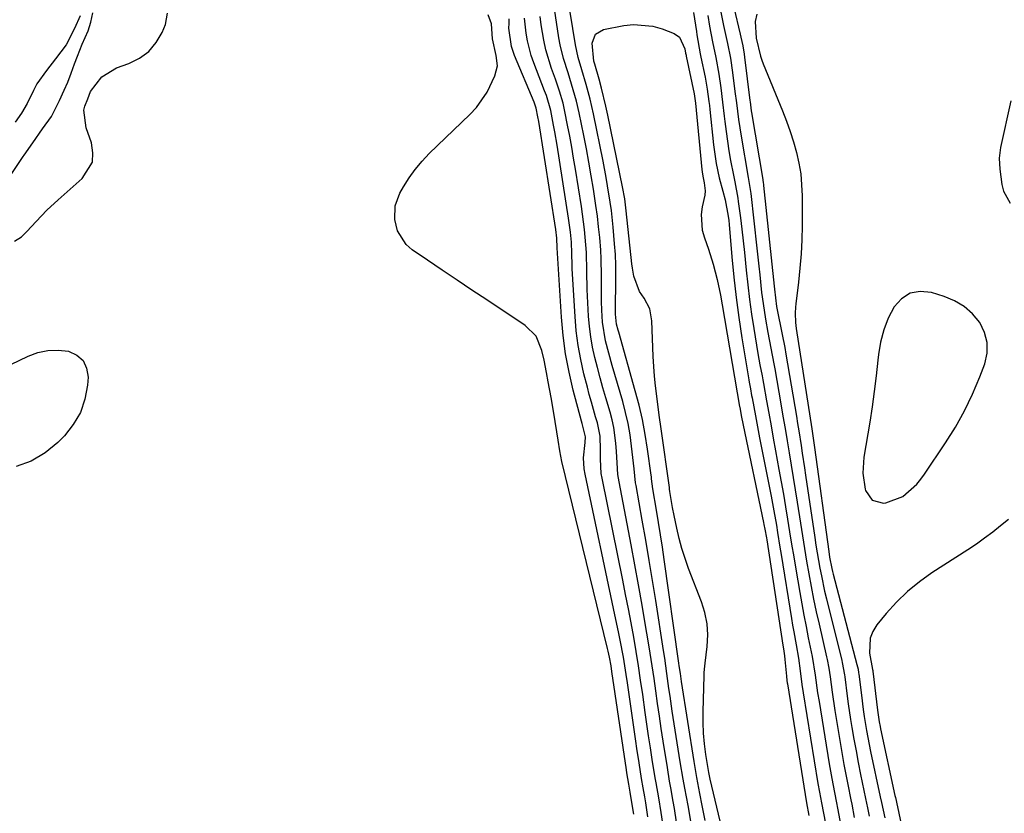
# Model space of a CAD drawing. Units: inches. Extents: x 1873196 to 1878550, y 416095 to 421449.
# Drawn here: x 1876789 to 1877041, y 420168 to 420371 of the extents above; entities that cross this region are included whole.
import ezdxf

# ---------------------------------------------------------------- set-up
doc = ezdxf.new("R2010")
doc.units = ezdxf.units.IN
doc.header["$MEASUREMENT"] = 0
for name, color, linetype in [('1', 7, 'Continuous'), ('7', 7, 'Continuous'), ('8', 7, 'Continuous')]:
    doc.layers.add(name, color=color, linetype=linetype)

msp = doc.modelspace()

# ---------------------------------------------------------------- linework, layer by layer
at = {"layer": '1', "color": 18}
msp.add_polyline3d([(1877004.54, 420254.98, 1642), (1877005.08, 420250.92, 1642), (1877005.17, 420250.56, 1642), (1877006.87, 420248.08, 1642), (1877009.8, 420247.37, 1642), (1877010.35, 420247.44, 1642), (1877014.73, 420249.05, 1642), (1877018.31, 420252.22, 1642), (1877019.33, 420253.46, 1642), (1877020.28, 420254.76, 1642), (1877025.65, 420262.74, 1642), (1877028.17, 420266.79, 1642), (1877030.5, 420270.93, 1642), (1877032.54, 420275.23, 1642), (1877034.39, 420279.62, 1642), (1877035.67, 420282.97, 1642), (1877036.26, 420285.71, 1642), (1877036.33, 420288.39, 1642), (1877035.62, 420290.97, 1642), (1877034.39, 420293.49, 1642), (1877032.51, 420295.7, 1642), (1877030.4, 420297.6, 1642), (1877027.95, 420299.05, 1642), (1877025.28, 420300.19, 1642), (1877022.04, 420301.2, 1642), (1877019.2, 420301.44, 1642), (1877016.61, 420301.01, 1642), (1877014.42, 420299.58, 1642), (1877012.48, 420297.49, 1642), (1877011.03, 420294.59, 1642), (1877009.84, 420291.61, 1642), (1877009.05, 420288.51, 1642), (1877008.52, 420285.31, 1642), (1877008.37, 420283.86, 1642), (1877007.94, 420279.89, 1642), (1877007.45, 420275.91, 1642), (1877006.89, 420271.95, 1642), (1877006.28, 420268, 1642), (1877004.8, 420259.07, 1642), (1877004.54, 420254.98, 1642)], dxfattribs=at)
at = {"layer": '7', "color": 18}
for points in [[(1876964.21, 420166.27, 1652), (1876963.48, 420170.05, 1652), (1876962.84, 420173.18, 1652), (1876962.06, 420177.24, 1652), (1876961.71, 420179.28, 1652), (1876961.38, 420181.32, 1652), (1876958.16, 420201.81, 1652), (1876957.87, 420203.79, 1652), (1876957.61, 420205.77, 1652), (1876957.52, 420206.43, 1652), (1876957.43, 420207.09, 1652), (1876953.75, 420232.98, 1652), (1876953.29, 420236.13, 1652), (1876952.81, 420239.29, 1652), (1876952.31, 420242.43, 1652), (1876951.79, 420245.58, 1652), (1876950.88, 420251, 1652), (1876950.54, 420253.6, 1652), (1876950.49, 420254.03, 1652), (1876950.43, 420254.47, 1652), (1876949.5, 420261.17, 1652), (1876948.9, 420264.93, 1652), (1876948.19, 420268.68, 1652), (1876947.33, 420272.39, 1652), (1876946.36, 420276.08, 1652), (1876942.12, 420291.01, 1652), (1876941.97, 420291.53, 1652), (1876941.57, 420293.12, 1652), (1876941.28, 420295.67, 1652), (1876941.26, 420297.9, 1652), (1876941.28, 420298.64, 1652), (1876941.39, 420302.66, 1652), (1876941.42, 420305.41, 1652), (1876941.39, 420308.15, 1652), (1876941.26, 420310.9, 1652), (1876941.07, 420313.64, 1652), (1876940.7, 420317.88, 1652), (1876940.25, 420322.13, 1652), (1876939.96, 420324.24, 1652), (1876939.29, 420328.46, 1652), (1876938.92, 420330.56, 1652), (1876938.12, 420334.76, 1652), (1876935.68, 420346.8, 1652), (1876935.27, 420348.7, 1652), (1876934.83, 420350.59, 1652), (1876933.8, 420354.34, 1652), (1876932.7, 420358.07, 1652), (1876931.77, 420361.26, 1652), (1876931.08, 420364.5, 1652), (1876928.92, 420377.55, 1652)], [(1876786.53, 420330.82, 1638), (1876789.93, 420335.9, 1638), (1876790.17, 420336.25, 1638), (1876792.36, 420339.41, 1638), (1876794.88, 420342.96, 1638), (1876797.16, 420346.17, 1638), (1876799.18, 420350.27, 1638), (1876800.37, 420352.84, 1638), (1876801.3, 420354.95, 1638), (1876802.17, 420357.25, 1638), (1876803.05, 420359.65, 1638), (1876803.76, 420361.56, 1638), (1876805, 420364.62, 1638), (1876806.52, 420368.08, 1638), (1876807.21, 420370.25, 1638), (1876807.67, 420372.62, 1638)], [(1876945.95, 420167.88, 1642), (1876945.62, 420169.84, 1642), (1876945.03, 420173.47, 1642), (1876944.68, 420175.55, 1642), (1876944.21, 420178.46, 1642), (1876944.1, 420179.17, 1642), (1876940.4, 420204.3, 1642), (1876940.16, 420205.79, 1642), (1876939.74, 420208.02, 1642), (1876939.41, 420209.49, 1642), (1876939.24, 420210.22, 1642), (1876927.58, 420258, 1642), (1876927.05, 420260.69, 1642), (1876926.63, 420263.4, 1642), (1876925.52, 420270.37, 1642), (1876924.85, 420274.35, 1642), (1876924.12, 420278.32, 1642), (1876923.66, 420280.71, 1642), (1876923.03, 420283.87, 1642), (1876922.51, 420286.36, 1642), (1876920.99, 420289.98, 1642), (1876918.2, 420292.74, 1642), (1876908.41, 420299.26, 1642), (1876904.6, 420301.79, 1642), (1876900.8, 420304.33, 1642), (1876897.01, 420306.88, 1642), (1876893.21, 420309.44, 1642), (1876889.35, 420312.04, 1642), (1876887.75, 420313.46, 1642), (1876885.58, 420316.93, 1642), (1876884.9, 420319.82, 1642), (1876884.99, 420323.32, 1642), (1876886.21, 420326.6, 1642), (1876887.1, 420328.16, 1642), (1876888.54, 420330.45, 1642), (1876890.1, 420332.65, 1642), (1876891.85, 420334.7, 1642), (1876893.71, 420336.66, 1642), (1876904.08, 420346.64, 1642), (1876905.74, 420348.43, 1642), (1876908.5, 420352.4, 1642), (1876910.48, 420356.54, 1642), (1876911.11, 420359.12, 1642), (1876910.82, 420361.75, 1642), (1876909.85, 420365.99, 1642), (1876909.6, 420369.86, 1642), (1876908.72, 420372.15, 1642)], [(1876961.27, 420372.75, 1652), (1876961.96, 420367.88, 1652), (1876962.08, 420367.06, 1652), (1876962.97, 420362.16, 1652), (1876963.14, 420361.35, 1652), (1876964.19, 420356.19, 1652), (1876964.74, 420353.1, 1652), (1876965.16, 420349.99, 1652), (1876965.28, 420348.96, 1652), (1876965.39, 420347.92, 1652), (1876966.33, 420338.92, 1652), (1876967.03, 420334.11, 1652), (1876967.78, 420330.49, 1652), (1876968.71, 420327.09, 1652), (1876969.36, 420324.83, 1652), (1876970.12, 420320.65, 1652), (1876970.25, 420319.59, 1652), (1876970.35, 420318.53, 1652), (1876971.06, 420310.28, 1652), (1876971.57, 420305.1, 1652), (1876972.15, 420299.93, 1652), (1876972.84, 420294.78, 1652), (1876973.61, 420289.63, 1652), (1876975.36, 420278.85, 1652), (1876975.45, 420278.27, 1652), (1876975.76, 420276.55, 1652), (1876976.09, 420274.82, 1652), (1876976.19, 420274.24, 1652), (1876977.04, 420269.7, 1652), (1876977.77, 420265.9, 1652), (1876978.14, 420264, 1652), (1876981.05, 420249.12, 1652), (1876981.41, 420247.26, 1652), (1876981.75, 420245.4, 1652), (1876982.41, 420241.68, 1652), (1876982.72, 420239.81, 1652), (1876983.34, 420236.07, 1652), (1876983.65, 420234.21, 1652), (1876986.29, 420217.85, 1652), (1876986.57, 420216.16, 1652), (1876986.85, 420214.48, 1652), (1876987.45, 420211.13, 1652), (1876988.03, 420207.77, 1652), (1876988.5, 420204.53, 1652), (1876988.96, 420201.01, 1652), (1876989.26, 420198.91, 1652), (1876993.03, 420175.72, 1652), (1876993.41, 420173.48, 1652), (1876993.92, 420170.79, 1652), (1876994.44, 420168.13, 1652), (1876994.95, 420165.46, 1652)], [(1876968.07, 420373.63, 1648), (1876968.92, 420369.43, 1648), (1876969.93, 420364.79, 1648), (1876970.66, 420361.1, 1648), (1876971.22, 420357.39, 1648), (1876971.83, 420352.53, 1648), (1876972.19, 420349.67, 1648), (1876972.73, 420345.38, 1648), (1876973.39, 420341.11, 1648), (1876975.22, 420330.59, 1648), (1876975.4, 420329.56, 1648), (1876975.87, 420326.48, 1648), (1876977.43, 420312.47, 1648), (1876977.92, 420307.94, 1648), (1876978.16, 420305.67, 1648), (1876978.65, 420301.14, 1648), (1876979.27, 420296.63, 1648), (1876979.63, 420294.38, 1648), (1876980.23, 420290.97, 1648), (1876980.99, 420286.97, 1648), (1876981.75, 420282.98, 1648), (1876981.99, 420281.64, 1648), (1876983.54, 420272.72, 1648), (1876984.09, 420269.59, 1648), (1876984.63, 420266.45, 1648), (1876985.16, 420263.31, 1648), (1876985.7, 420260.18, 1648), (1876986.22, 420257.04, 1648), (1876986.74, 420253.9, 1648), (1876987.24, 420250.75, 1648), (1876987.73, 420247.61, 1648), (1876988.56, 420242.23, 1648), (1876989.07, 420238.98, 1648), (1876989.59, 420235.74, 1648), (1876990.14, 420232.5, 1648), (1876990.71, 420229.27, 1648), (1876991.31, 420226.04, 1648), (1876991.94, 420222.81, 1648), (1876992.62, 420219.6, 1648), (1876993.33, 420216.39, 1648), (1876995.23, 420208.11, 1648), (1876995.39, 420207.38, 1648), (1876995.81, 420205.18, 1648), (1876996.15, 420202.97, 1648), (1876996.65, 420199.03, 1648), (1876997.34, 420194.37, 1648), (1876998.79, 420185.63, 1648), (1876999.22, 420183.08, 1648), (1876999.67, 420180.54, 1648), (1877000.15, 420178, 1648), (1877000.65, 420175.47, 1648), (1877001.44, 420171.53, 1648), (1877001.67, 420170.4, 1648), (1877002.34, 420167.02, 1648)], [(1876971.5, 420374.03, 1646), (1876973.19, 420367.15, 1646), (1876973.37, 420366.43, 1646), (1876973.83, 420364.25, 1646), (1876974.19, 420362.05, 1646), (1876974.29, 420361.31, 1646), (1876975.64, 420350.28, 1646), (1876975.69, 420349.89, 1646), (1876976, 420347.6, 1646), (1876976.07, 420347.21, 1646), (1876978.93, 420330.05, 1646), (1876978.97, 420329.86, 1646), (1876979.05, 420329.3, 1646), (1876979.12, 420328.74, 1646), (1876979.15, 420328.55, 1646), (1876981.83, 420302.78, 1646), (1876981.91, 420302.04, 1646), (1876982.45, 420297.62, 1646), (1876982.86, 420295.45, 1646), (1876983.57, 420292.11, 1646), (1876983.92, 420290.44, 1646), (1876984.57, 420287.08, 1646), (1876984.86, 420285.4, 1646), (1876987.53, 420269.54, 1646), (1876987.84, 420267.67, 1646), (1876988.15, 420265.79, 1646), (1876988.75, 420262.04, 1646), (1876989.04, 420260.16, 1646), (1876989.61, 420256.41, 1646), (1876989.89, 420254.53, 1646), (1876992.21, 420238.6, 1646), (1876992.51, 420236.62, 1646), (1876992.83, 420234.65, 1646), (1876993.52, 420230.7, 1646), (1876993.91, 420228.74, 1646), (1876994.75, 420224.83, 1646), (1876995.21, 420222.88, 1646), (1876999.11, 420207.12, 1646), (1876999.23, 420206.6, 1646), (1876999.8, 420203.47, 1646), (1876999.87, 420202.95, 1646), (1877000.48, 420198.04, 1646), (1877000.75, 420196.06, 1646), (1877001.37, 420192.1, 1646), (1877001.71, 420190.03, 1646), (1877002.23, 420187.03, 1646), (1877002.77, 420184.03, 1646), (1877003.34, 420181.03, 1646), (1877003.94, 420178.04, 1646), (1877005.2, 420171.9, 1646), (1877005.68, 420169.49, 1646), (1877006.15, 420167.33, 1646)], [(1876977.42, 420372.33, 1644), (1876977.01, 420370.47, 1644), (1876977.25, 420366.18, 1644), (1876978.33, 420361.6, 1644), (1876978.68, 420360.59, 1644), (1876979.05, 420359.6, 1644), (1876984, 420347.62, 1644), (1876985.02, 420345, 1644), (1876985.97, 420342.35, 1644), (1876986.81, 420339.67, 1644), (1876987.57, 420336.97, 1644), (1876988.17, 420334.23, 1644), (1876988.63, 420331.47, 1644), (1876988.87, 420328.69, 1644), (1876988.98, 420325.89, 1644), (1876988.98, 420318.24, 1644), (1876988.91, 420314.63, 1644), (1876988.75, 420311.03, 1644), (1876988.45, 420307.43, 1644), (1876988.06, 420303.84, 1644), (1876987.35, 420298.25, 1644), (1876987.27, 420297.46, 1644), (1876987.19, 420295.89, 1644), (1876987.3, 420293.52, 1644), (1876987.49, 420291.95, 1644), (1876991.44, 420266.34, 1644), (1876991.53, 420265.75, 1644), (1876992.14, 420261.57, 1644), (1876995.81, 420235.03, 1644), (1876996.03, 420233.55, 1644), (1876996.6, 420230.62, 1644), (1876996.77, 420229.9, 1644), (1876996.96, 420229.17, 1644), (1877003.02, 420206.13, 1644), (1877003.29, 420204.91, 1644), (1877003.44, 420203.98, 1644), (1877003.48, 420203.67, 1644), (1877004.13, 420198.26, 1644), (1877004.61, 420194.65, 1644), (1877004.88, 420192.86, 1644), (1877005.47, 420189.27, 1644), (1877006.15, 420185.69, 1644), (1877006.51, 420183.91, 1644), (1877008.96, 420172.27, 1644), (1877009.25, 420170.83, 1644), (1877010.1, 420166.97, 1644)], [(1876804.43, 420371.89, 1638), (1876803.01, 420368.62, 1638), (1876800.85, 420364.49, 1638), (1876798.15, 420360.87, 1638), (1876795.89, 420357.91, 1638), (1876793.42, 420354.47, 1638), (1876792.51, 420352.83, 1638), (1876790.95, 420349.46, 1638), (1876789.51, 420347.01, 1638), (1876787.87, 420344.69, 1638)], [(1876949.57, 420167.21, 1644), (1876949.01, 420170.73, 1644), (1876948.76, 420172.29, 1644), (1876948.36, 420174.63, 1644), (1876947.97, 420176.97, 1644), (1876947.33, 420180.95, 1644), (1876946.76, 420184.65, 1644), (1876946.49, 420186.5, 1644), (1876944.35, 420201.41, 1644), (1876944.02, 420203.6, 1644), (1876943.3, 420207.96, 1644), (1876942.48, 420212.31, 1644), (1876942.06, 420214.49, 1644), (1876941.16, 420218.82, 1644), (1876933.52, 420254.75, 1644), (1876933.29, 420256.14, 1644), (1876933.15, 420258.95, 1644), (1876933.52, 420262.82, 1644), (1876933.62, 420264.28, 1644), (1876932.74, 420267.71, 1644), (1876932.58, 420268.32, 1644), (1876930.49, 420276.25, 1644), (1876929.42, 420280.86, 1644), (1876928.54, 420285.49, 1644), (1876927.92, 420290.17, 1644), (1876927.49, 420294.88, 1644), (1876926.38, 420312.57, 1644), (1876926.29, 420315.03, 1644), (1876926.03, 420317.24, 1644), (1876921.67, 420344.84, 1644), (1876921.46, 420346.06, 1644), (1876921.05, 420348.25, 1644), (1876920.53, 420349.8, 1644), (1876915.52, 420361.76, 1644), (1876914.74, 420364.01, 1644), (1876914.07, 420368.71, 1644), (1876914.09, 420369.9, 1644), (1876914.16, 420371.09, 1644)], [(1876954.74, 420156.47, 1646), (1876952.94, 420168.29, 1646), (1876952.33, 420172.08, 1646), (1876951.68, 420175.87, 1646), (1876951.47, 420177.13, 1646), (1876950.71, 420181.86, 1646), (1876950.23, 420184.85, 1646), (1876949.77, 420187.85, 1646), (1876949.33, 420190.85, 1646), (1876948.9, 420193.86, 1646), (1876948.26, 420198.45, 1646), (1876947.72, 420202.11, 1646), (1876947.16, 420205.78, 1646), (1876946.56, 420209.43, 1646), (1876945.94, 420213.08, 1646), (1876945.27, 420216.73, 1646), (1876944.6, 420220.37, 1646), (1876943.89, 420224.01, 1646), (1876943.17, 420227.64, 1646), (1876937.86, 420253.73, 1646), (1876937.66, 420254.92, 1646), (1876937.42, 420258.55, 1646), (1876937.44, 420260.98, 1646), (1876937.34, 420264.49, 1646), (1876936.68, 420267.91, 1646), (1876936.22, 420269.42, 1646), (1876935.12, 420273.19, 1646), (1876934.6, 420275.08, 1646), (1876934.1, 420276.98, 1646), (1876933.23, 420280.4, 1646), (1876932.42, 420284.02, 1646), (1876931.75, 420287.67, 1646), (1876931.28, 420291.35, 1646), (1876930.96, 420295.05, 1646), (1876930.26, 420307.21, 1646), (1876930.21, 420308.18, 1646), (1876930.14, 420311.1, 1646), (1876930.03, 420314.02, 1646), (1876929.79, 420316.63, 1646), (1876929.32, 420320.19, 1646), (1876926.35, 420338.8, 1646), (1876925.78, 420342.21, 1646), (1876925.47, 420343.92, 1646), (1876924.74, 420347.72, 1646), (1876923.65, 420351.51, 1646), (1876923.43, 420352.12, 1646), (1876923.19, 420352.74, 1646), (1876920.42, 420359.88, 1646), (1876919.77, 420361.73, 1646), (1876918.78, 420365.5, 1646), (1876918.43, 420367.42, 1646), (1876918.05, 420371.32, 1646)], [(1876956.91, 420165.83, 1648), (1876956.35, 420169.33, 1648), (1876956.05, 420171.08, 1648), (1876955.44, 420174.58, 1648), (1876955.14, 420176.33, 1648), (1876954.56, 420179.83, 1648), (1876953.49, 420186.51, 1648), (1876952.99, 420189.72, 1648), (1876952.51, 420192.93, 1648), (1876952.04, 420196.14, 1648), (1876951.59, 420199.35, 1648), (1876951.14, 420202.57, 1648), (1876950.67, 420205.78, 1648), (1876950.17, 420208.98, 1648), (1876949.65, 420212.18, 1648), (1876949, 420216.12, 1648), (1876948.12, 420221.28, 1648), (1876947.21, 420226.44, 1648), (1876946.27, 420231.59, 1648), (1876945.29, 420236.73, 1648), (1876942.2, 420252.77, 1648), (1876941.9, 420254.7, 1648), (1876941.71, 420257.63, 1648), (1876941.52, 420260.56, 1648), (1876941.36, 420262.65, 1648), (1876940.85, 420266.65, 1648), (1876940.42, 420268.62, 1648), (1876939.9, 420270.58, 1648), (1876938.82, 420274.23, 1648), (1876938.07, 420276.81, 1648), (1876937.35, 420279.4, 1648), (1876936.66, 420281.99, 1648), (1876936, 420284.59, 1648), (1876935.42, 420287.21, 1648), (1876934.96, 420289.84, 1648), (1876934.64, 420292.5, 1648), (1876934.43, 420295.17, 1648), (1876934.08, 420301.91, 1648), (1876933.94, 420306.66, 1648), (1876933.87, 420311.41, 1648), (1876933.58, 420315.34, 1648), (1876933.38, 420317.29, 1648), (1876932.89, 420321.19, 1648), (1876932.6, 420323.14, 1648), (1876931.07, 420332.73, 1648), (1876930.6, 420335.54, 1648), (1876930.12, 420338.35, 1648), (1876929.6, 420341.15, 1648), (1876929.06, 420343.95, 1648), (1876928.38, 420347.42, 1648), (1876927.9, 420349.53, 1648), (1876926.97, 420352.64, 1648), (1876925.92, 420355.71, 1648), (1876924.96, 420358.4, 1648), (1876923.5, 420363.18, 1648), (1876922.96, 420365.62, 1648), (1876922.28, 420369.59, 1648), (1876922.01, 420371.7, 1648)], [(1876935.79, 420360.31, 1654), (1876935.35, 420364.87, 1654), (1876936.16, 420367.15, 1654), (1876938.23, 420368.39, 1654), (1876943.44, 420369.42, 1654), (1876945.93, 420369.7, 1654), (1876950.82, 420369.26, 1654), (1876953.23, 420368.55, 1654), (1876956.28, 420367.34, 1654), (1876957.68, 420366.39, 1654), (1876958.98, 420363.43, 1654), (1876959.21, 420362.34, 1654), (1876959.32, 420361.8, 1654), (1876959.37, 420361.53, 1654), (1876961.4, 420351.91, 1654), (1876961.74, 420349.57, 1654), (1876963.36, 420332.6, 1654), (1876963.42, 420332.03, 1654), (1876963.61, 420330.9, 1654), (1876963.97, 420329.21, 1654), (1876964.21, 420327.12, 1654), (1876964.09, 420326.08, 1654), (1876963.46, 420323.08, 1654), (1876963.22, 420321.07, 1654), (1876963.49, 420317.11, 1654), (1876964.01, 420315.16, 1654), (1876965.05, 420312.27, 1654), (1876966.29, 420308.4, 1654), (1876967.27, 420304.46, 1654), (1876968.1, 420300.48, 1654), (1876968.54, 420298.04, 1654), (1876973.01, 420272.06, 1654), (1876973.04, 420271.87, 1654), (1876973.44, 420269.71, 1654), (1876973.94, 420267.26, 1654), (1876979.13, 420242.41, 1654), (1876979.24, 420241.85, 1654), (1876979.46, 420240.74, 1654), (1876979.85, 420238.49, 1654), (1876979.94, 420237.93, 1654), (1876984.07, 420211.04, 1654), (1876984.21, 420210.13, 1654), (1876984.46, 420208.3, 1654), (1876984.56, 420207.39, 1654), (1876984.97, 420203.1, 1654), (1876985.1, 420202.01, 1654), (1876985.17, 420201.46, 1654), (1876985.22, 420201.19, 1654), (1876990.12, 420170.73, 1654), (1876990.73, 420167.52, 1654)], [(1876968.02, 420166.08, 1654), (1876965.46, 420176.83, 1654), (1876965.37, 420177.25, 1654), (1876965.2, 420178.09, 1654), (1876965.13, 420178.52, 1654), (1876964.39, 420183.12, 1654), (1876964.04, 420185.85, 1654), (1876963.78, 420188.58, 1654), (1876963.68, 420191.33, 1654), (1876963.68, 420194.08, 1654), (1876963.95, 420203.22, 1654), (1876963.99, 420204.04, 1654), (1876964.11, 420205.67, 1654), (1876964.2, 420206.49, 1654), (1876964.74, 420210.75, 1654), (1876964.88, 420213.66, 1654), (1876964.74, 420216.54, 1654), (1876964.17, 420219.37, 1654), (1876963.32, 420222.16, 1654), (1876959.99, 420230.67, 1654), (1876959.07, 420233.2, 1654), (1876958.25, 420235.75, 1654), (1876957.55, 420238.34, 1654), (1876956.95, 420240.96, 1654), (1876956.29, 420244.15, 1654), (1876955.89, 420246.24, 1654), (1876955.21, 420250.3, 1654), (1876955.13, 420250.88, 1654), (1876955.09, 420251.17, 1654), (1876955.07, 420251.32, 1654), (1876952.97, 420266.37, 1654), (1876952.49, 420269.85, 1654), (1876952.01, 420273.32, 1654), (1876951.5, 420277.31, 1654), (1876951.25, 420279.8, 1654), (1876951.07, 420282.3, 1654), (1876950.94, 420284.8, 1654), (1876950.61, 420293.95, 1654), (1876950.05, 420296.98, 1654), (1876948.65, 420299.72, 1654), (1876947.46, 420301.47, 1654), (1876946.01, 420305.36, 1654), (1876945.63, 420307.43, 1654), (1876945.49, 420308.47, 1654), (1876944.06, 420322.06, 1654), (1876943.66, 420325.11, 1654), (1876943.1, 420328.14, 1654), (1876939.34, 420346.48, 1654), (1876938.84, 420348.81, 1654), (1876937.71, 420353.43, 1654), (1876937.08, 420355.73, 1654), (1876936.01, 420359.5, 1654), (1876935.79, 420360.31, 1654)], [(1877042.31, 420350.17, 1642), (1877039.74, 420338.22, 1642), (1877039.39, 420335.47, 1642), (1877039.51, 420332.69, 1642), (1877040.01, 420328.79, 1642), (1877040.45, 420327.04, 1642), (1877042.17, 420323.99, 1642)], [(1876779.92, 420279.51, 1642), (1876791.15, 420284.9, 1642), (1876793.66, 420285.82, 1642), (1876796.22, 420286.39, 1642)], [(1876796.22, 420286.39, 1642), (1876798.84, 420286.45, 1642), (1876801.5, 420286.17, 1642), (1876803.61, 420285.17, 1642), (1876805.23, 420283.8, 1642), (1876806.11, 420281.87, 1642), (1876806.49, 420279.56, 1642), (1876806.33, 420277.49, 1642), (1876805.67, 420273.88, 1642), (1876804.55, 420270.49, 1642), (1876802.72, 420267.41, 1642), (1876800.44, 420264.55, 1642), (1876798.78, 420262.88, 1642), (1876795.5, 420260.21, 1642), (1876791.98, 420258.07, 1642), (1876788.08, 420256.69, 1642)], [(1877041.76, 420243.14, 1642), (1877039.74, 420241.52, 1642), (1877037.71, 420239.92, 1642), (1877035.65, 420238.36, 1642), (1877033.53, 420236.88, 1642), (1877031.38, 420235.45, 1642), (1877022.17, 420229.54, 1642), (1877018.97, 420227.26, 1642), (1877015.93, 420224.81, 1642), (1877013.13, 420222.08, 1642), (1877010.49, 420219.17, 1642), (1877008.09, 420216.25, 1642), (1877007.06, 420214.58, 1642), (1877006.35, 420212.84, 1642), (1877006.23, 420209.01, 1642), (1877007.02, 420204.86, 1642), (1877007.07, 420204.59, 1642), (1877007.09, 420204.4, 1642), (1877008.25, 420194.45, 1642), (1877008.32, 420193.85, 1642), (1877008.68, 420191.48, 1642), (1877008.91, 420190.29, 1642), (1877009.03, 420189.71, 1642), (1877012.72, 420172.65, 1642), (1877012.83, 420172.09, 1642), (1877013.01, 420171.32, 1642), (1877013.11, 420170.9, 1642), (1877015.25, 420160.85, 1642)]]:
    msp.add_polyline3d(points, dxfattribs=at)
at = {"layer": '8', "color": 18}
for points in [[(1876787.67, 420314.31, 1640), (1876789.47, 420315.41, 1640), (1876790.81, 420316.73, 1640), (1876793.2, 420319.36, 1640), (1876794.55, 420320.8, 1640), (1876795.93, 420322.21, 1640), (1876798.82, 420324.89, 1640), (1876804.99, 420330.31, 1640), (1876807.58, 420334.51, 1640), (1876807.74, 420336.9, 1640), (1876807.35, 420339.43, 1640), (1876805.99, 420343.23, 1640), (1876805.39, 420347.73, 1640), (1876805.67, 420348.81, 1640), (1876806.41, 420350.66, 1640), (1876807.14, 420352.51, 1640), (1876810.02, 420356.26, 1640), (1876813.72, 420358.59, 1640), (1876816.89, 420359.68, 1640), (1876819.62, 420361.04, 1640), (1876822, 420362.76, 1640), (1876823.88, 420365.02, 1640), (1876825.41, 420367.65, 1640), (1876826.27, 420369.68, 1640), (1876826.82, 420372.58, 1640)], [(1876960.62, 420165.57, 1650), (1876959.83, 420170.06, 1650), (1876959.01, 420174.54, 1650), (1876958.61, 420176.79, 1650), (1876957.86, 420181.28, 1650), (1876955.82, 420194.15, 1650), (1876955.23, 420198.02, 1650), (1876954.96, 420199.96, 1650), (1876954.43, 420203.84, 1650), (1876953.87, 420207.71, 1650), (1876953.58, 420209.65, 1650), (1876951.6, 420222.43, 1650), (1876950.79, 420227.58, 1650), (1876949.94, 420232.73, 1650), (1876949.06, 420237.87, 1650), (1876948.14, 420243.01, 1650), (1876946.54, 420251.87, 1650), (1876946.42, 420252.57, 1650), (1876946.05, 420256.13, 1650), (1876945.9, 420257.56, 1650), (1876945.41, 420261.92, 1650), (1876945.01, 420264.8, 1650), (1876944.51, 420267.66, 1650), (1876943.87, 420270.49, 1650), (1876943.13, 420273.31, 1650), (1876940.45, 420282.56, 1650), (1876939.58, 420285.69, 1650), (1876938.77, 420288.84, 1650), (1876937.99, 420293.62, 1650), (1876937.81, 420296.7, 1650), (1876937.74, 420298.88, 1650), (1876937.68, 420303.24, 1650), (1876937.69, 420305.42, 1650), (1876937.63, 420309.78, 1650), (1876937.52, 420311.96, 1650), (1876937.26, 420315.24, 1650), (1876936.98, 420317.96, 1650), (1876936.67, 420320.68, 1650), (1876936.3, 420323.39, 1650), (1876935.66, 420327.59, 1650), (1876935.08, 420331.03, 1650), (1876934.48, 420334.47, 1650), (1876933.85, 420337.9, 1650), (1876933.18, 420341.33, 1650), (1876932.03, 420347.11, 1650), (1876931.36, 420350.06, 1650), (1876930.09, 420354.41, 1650), (1876929.18, 420357.29, 1650), (1876928.01, 420361.01, 1650), (1876927.17, 420364.5, 1650), (1876926.85, 420366.27, 1650), (1876925.69, 420373.63, 1650)], [(1876964.86, 420371.97, 1650), (1876965.31, 420369.27, 1650), (1876966.1, 420365.23, 1650), (1876966.9, 420361.19, 1650), (1876967.68, 420356.98, 1650), (1876968.19, 420353.51, 1650), (1876968.66, 420349.83, 1650), (1876969.08, 420346.25, 1650), (1876969.24, 420344.85, 1650), (1876969.55, 420342.36, 1650), (1876969.9, 420339.87, 1650), (1876970.3, 420337.39, 1650), (1876970.73, 420334.92, 1650), (1876971.44, 420331.12, 1650), (1876971.77, 420329.45, 1650), (1876972.57, 420325.29, 1650), (1876972.69, 420324.45, 1650), (1876973.23, 420320.26, 1650), (1876973.6, 420317.33, 1650), (1876973.94, 420314.39, 1650), (1876974.25, 420311.44, 1650), (1876974.7, 420306.89, 1650), (1876975.09, 420303.15, 1650), (1876975.54, 420299.41, 1650), (1876976.06, 420295.68, 1650), (1876976.64, 420291.96, 1650), (1876977.69, 420285.62, 1650), (1876978.2, 420282.73, 1650), (1876978.75, 420279.86, 1650), (1876978.93, 420278.9, 1650), (1876979.1, 420277.94, 1650), (1876979.9, 420273.49, 1650), (1876980.48, 420270.3, 1650), (1876981.05, 420267.12, 1650), (1876981.63, 420263.94, 1650), (1876982.21, 420260.75, 1650), (1876983.08, 420255.97, 1650), (1876983.65, 420252.79, 1650), (1876984.21, 420249.6, 1650), (1876984.75, 420246.41, 1650), (1876985.27, 420243.22, 1650), (1876985.79, 420240.03, 1650), (1876986.32, 420236.84, 1650), (1876986.85, 420233.65, 1650), (1876987.39, 420230.46, 1650), (1876988.4, 420224.49, 1650), (1876988.91, 420221.6, 1650), (1876989.44, 420218.71, 1650), (1876990, 420215.83, 1650), (1876990.58, 420212.96, 1650), (1876991.58, 420208.16, 1650), (1876992.37, 420203.41, 1650), (1876992.96, 420198.89, 1650), (1876993.31, 420196.63, 1650), (1876995.92, 420180.69, 1650), (1876996.55, 420177.02, 1650), (1876996.89, 420175.19, 1650), (1876997.68, 420171.16, 1650), (1876998.11, 420168.98, 1650), (1876998.81, 420165.35, 1650)]]:
    msp.add_polyline3d(points, dxfattribs=at)

doc.saveas('drawing.dxf')
